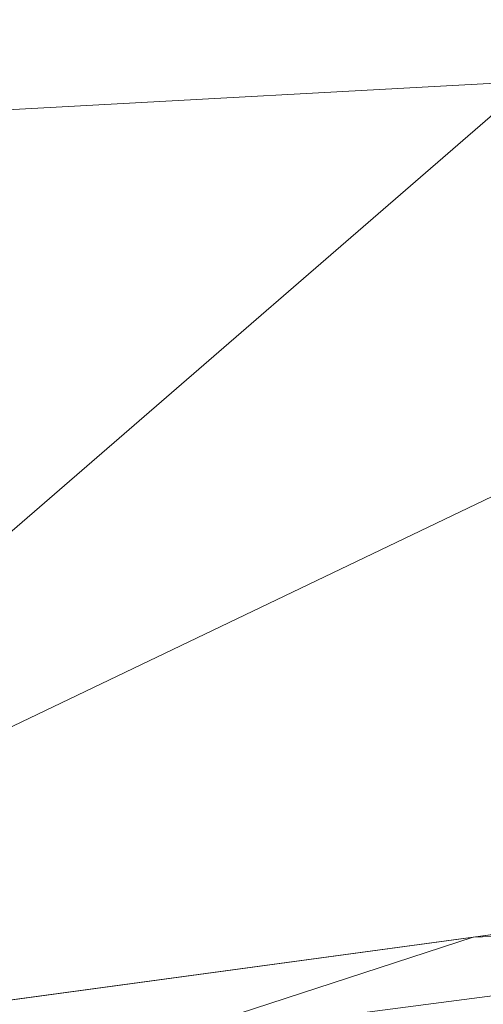
# Model space of a CAD drawing. Units: inches. Extents: x 0 to 204, y 0 to 264.
# Drawn here: x 111 to 113, y 144 to 147 of the extents above; entities that cross this region are included whole.
import ezdxf

# ---------------------------------------------------------------- set-up
doc = ezdxf.new("R2010")
doc.units = ezdxf.units.IN
doc.header["$MEASUREMENT"] = 0
doc.layers.get('0').update_dxf_attribs({"color": 10})

# ---------------------------------------------------------------- blocks, each defined once
blk = doc.blocks.new('FIORE61H-3D')
at = {"lineweight": 18}
mesh = blk.add_polyface(dxfattribs=at)
corners = [(24.9247, 1.8783, 6.2661), (22.3471, 1.8783, 6.2661), (23.0318, 0.8142, 6.4312), (23.6357, -0.2979, 6.5944), (24.1555, -1.4524, 6.7535), (24.5879, -2.6431, 6.9068), (24.9302, -3.8637, 7.0524), (25.1802, -5.1077, 7.189), (25.5911, -7.6708, 7.4328), (25.9933, -10.2395, 7.6266), (26.3866, -12.813, 7.7702), (26.7705, -15.3901, 7.8634), (27.1447, -17.9701, 7.9062), (29.4282, -17.9701, 7.9062), (29.0428, -15.3266, 7.8617), (28.6454, -12.6863, 7.7643), (28.2361, -10.0503, 7.6141), (27.8156, -7.4196, 7.4112), (27.3844, -4.7952, 7.1558), (27.0959, -3.3917, 6.9975), (26.7026, -2.0153, 6.8273), (26.2074, -0.6734, 6.6473), (25.6135, 0.6267, 6.4594), (23.6647, 1.8783, 6.2661), (23.0059, 1.8783, 6.2661), (22.6001, 1.4851, 6.3271), (22.6765, 1.8783, 6.2661), (-22.3781, 1.8783, 6.2661), (-24.9557, 1.8783, 6.2661), (-25.6446, 0.6267, 6.4594), (-26.2385, -0.6734, 6.6473), (-26.7337, -2.0153, 6.8273), (-27.1269, -3.3917, 6.9975), (-27.4155, -4.7952, 7.1558), (-27.8467, -7.4196, 7.4112), (-28.2672, -10.0503, 7.6141), (-28.6764, -12.6863, 7.7643), (-29.0739, -15.3266, 7.8617), (-29.4593, -17.9701, 7.9062), (-27.1758, -17.9701, 7.9062), (-26.8016, -15.3901, 7.8634), (-26.4177, -12.813, 7.7702), (-26.0244, -10.2395, 7.6266), (-25.6221, -7.6708, 7.4328), (-25.2113, -5.1077, 7.189), (-24.9612, -3.8637, 7.0524), (-24.6189, -2.6431, 6.9068), (-24.1866, -1.4524, 6.7535), (-23.6668, -0.2979, 6.5944), (-23.0629, 0.8142, 6.4312), (-23.6958, 1.8783, 6.2661), (-23.037, 1.8783, 6.2661), (-22.6311, 1.4851, 6.3271), (-22.7076, 1.8783, 6.2661)]
mesh.append_faces([[corners[k] for k in face] for face in [(39, 37, 38)]], dxfattribs={"vtx0": -1})
mesh.append_faces([[corners[k] for k in face] for face in [(10, 16, 9), (19, 7, 18), (6, 21, 5), (21, 6, 20), (5, 22, 4), (2, 24, 25), (23, 3, 0), (3, 23, 2), (34, 43, 33), (29, 47, 28), (32, 45, 31)]], dxfattribs={"vtx0": -1, "vtx1": -1})
mesh.append_faces([[corners[k] for k in face] for face in [(10, 15, 16), (9, 16, 17), (18, 7, 8), (8, 17, 18), (19, 6, 7), (6, 19, 20), (5, 21, 22), (2, 23, 24), (41, 35, 36), (42, 34, 35), (51, 49, 52), (29, 46, 47), (50, 48, 49), (49, 51, 50), (44, 32, 33), (32, 44, 45), (45, 30, 31), (46, 29, 30)]], dxfattribs={"vtx0": -1, "vtx2": -1})
mesh.append_faces([[corners[k] for k in face] for face in [(53, 51, 52, 27)]], dxfattribs={"vtx1": -1})
mesh.append_faces([[corners[k] for k in face] for face in [(14, 15, 11), (11, 12, 14), (10, 11, 15), (8, 9, 17), (3, 4, 0), (22, 0, 4), (40, 41, 36), (42, 43, 34), (41, 42, 35), (39, 40, 37), (36, 37, 40), (43, 44, 33), (47, 48, 28), (50, 28, 48), (45, 46, 30)]], dxfattribs={"vtx1": -1, "vtx2": -1})
mesh.append_faces([[corners[k] for k in face] for face in [(12, 13, 14), (26, 1, 25, 24)]], dxfattribs={"vtx2": -1})
mesh = blk.add_polyface(dxfattribs=at)
corners = [(20.6221, -10.5676), (14.7678, -11.5045), (8.8715, -12.1285), (2.9502, -12.4374), (-2.979, -12.4306), (-8.8995, -12.1079), (-14.7944, -11.4703), (-20.6464, -10.5198), (-21.1352, -10.8177, -0.0054), (-21.6245, -11.1143, -0.0217), (-22.1142, -11.4095, -0.049), (-22.604, -11.7033, -0.0872), (-23.0938, -11.9955, -0.1366), (-23.5835, -12.2859, -0.1971), (-24.0726, -12.5743, -0.2689), (-24.5614, -12.8606, -0.3522), (-24.8663, -13.3817, -0.4985), (-25.0503, -13.9494, -0.6782), (-25.1533, -14.5278, -0.8854), (-25.1695, -14.6911, -0.9483), (-25.1853, -14.8536, -1.0133), (-18.9589, -16.0626, -1.0133), (-12.6758, -16.9307, -1.0133), (-6.3548, -17.4555, -1.0133), (-0.0146, -17.6352, -1.0133), (6.3259, -17.4695, -1.0133), (12.6481, -16.9588, -1.0133), (18.933, -16.1046, -1.0133), (25.1621, -14.9094, -1.0133), (25.1463, -14.7469, -0.9483), (25.1301, -14.5836, -0.8854), (25.0271, -14.0051, -0.6782), (24.8431, -13.4373, -0.4984), (24.5382, -12.916, -0.3522), (24.0492, -12.6287, -0.2689), (23.5599, -12.3394, -0.1971), (23.0701, -12.048, -0.1366), (22.5802, -11.7549, -0.0872), (22.0902, -11.4602, -0.049), (21.6005, -11.1639, -0.0217), (21.1111, -10.8664, -0.0054), (-12.319, -14.5649, -0.2841), (12.2945, -14.5931, -0.2843), (-18.293, -14.2253, -0.3902), (18.2684, -14.2667, -0.3903), (-0.0173, -15.0443, -0.2442), (-11.8526, -13.1576, -0.0641), (11.8222, -13.1855, -0.0642), (3.1584, -16.3184, -0.5644), (-3.9135, -16.2126, -0.5422), (-6.3711, -14.421, -0.1676), (6.3423, -14.4377, -0.168)]
mesh.append_faces([[corners[k] for k in face] for face in [(21, 19, 20), (29, 27, 28)]], dxfattribs={"vtx0": -1})
mesh.append_faces([[corners[k] for k in face] for face in [(10, 46, 9), (6, 46, 5), (9, 6, 8), (16, 43, 15), (13, 43, 12), (32, 44, 31), (2, 47, 1), (36, 44, 35), (23, 49, 22), (37, 44, 36), (24, 49, 23), (27, 44, 26)]], dxfattribs={"vtx0": -1, "vtx1": -1})
mesh.append_faces([[corners[k] for k in face] for face in [(46, 6, 9), (21, 43, 17), (49, 41, 22), (48, 45, 49), (45, 51, 3), (42, 51, 48), (42, 37, 47), (5, 46, 50), (42, 48, 26), (41, 49, 50), (45, 50, 49), (49, 24, 48), (41, 11, 43), (44, 42, 26), (41, 43, 22), (44, 27, 31), (39, 1, 47), (11, 41, 46), (47, 2, 51), (42, 44, 37), (42, 47, 51), (4, 50, 45), (45, 48, 51), (50, 46, 41)]], dxfattribs={"vtx0": -1, "vtx1": -1, "vtx2": -1})
mesh.append_faces([[corners[k] for k in face] for face in [(43, 11, 12), (46, 10, 11), (43, 21, 22), (21, 17, 18), (43, 14, 15), (51, 2, 3), (47, 37, 38), (1, 39, 40), (44, 34, 35), (27, 30, 31), (50, 4, 5)]], dxfattribs={"vtx0": -1, "vtx2": -1})
mesh.append_faces([[corners[k] for k in face] for face in [(3, 4, 45), (18, 19, 21), (16, 17, 43), (13, 14, 43), (38, 39, 47), (25, 26, 48), (32, 33, 44), (33, 34, 44), (24, 25, 48), (29, 30, 27)]], dxfattribs={"vtx1": -1, "vtx2": -1})
mesh.append_faces([[corners[k] for k in face] for face in [(6, 7, 8), (40, 0, 1)]], dxfattribs={"vtx2": -1})
mesh = blk.add_polyface(dxfattribs=at)
corners = [(25.1386, -15.211, -1.6211), (18.9149, -16.4009, -1.6211), (12.6357, -17.2513, -1.6211), (6.3197, -17.7598, -1.6211), (-0.0146, -17.9247, -1.6211), (-6.3486, -17.7458, -1.6211), (-12.6635, -17.2234, -1.6211), (-18.9407, -16.3591, -1.6211), (-25.1618, -15.1554, -1.6211), (-24.8024, -14.2494, -3.8879), (-24.4675, -13.3373, -6.1561), (-24.157, -12.4192, -8.4253), (-23.871, -11.4953, -10.6954), (-17.9669, -12.6155, -10.6954), (-12.0115, -13.4198, -10.6954), (-6.0217, -13.9061, -10.6954), (-0.0146, -14.0729, -10.6954), (5.9929, -13.9198, -10.6954), (11.9838, -13.4472, -10.6954), (17.941, -12.6565, -10.6954), (23.8477, -11.5498, -10.6954), (24.1337, -12.4739, -8.4253), (24.4442, -13.3922, -6.156), (24.7792, -14.3047, -3.8879)]
mesh.append_faces([[corners[k] for k in face] for face in [(14, 6, 13), (15, 5, 14), (16, 4, 15), (4, 17, 3), (3, 18, 2), (18, 3, 17), (19, 2, 18)]], dxfattribs={"vtx0": -1, "vtx1": -1})
mesh.append_faces([[corners[k] for k in face] for face in [(13, 7, 10), (1, 19, 22)]], dxfattribs={"vtx0": -1, "vtx1": -1, "vtx2": -1})
mesh.append_faces([[corners[k] for k in face] for face in [(7, 9, 10), (13, 10, 11), (19, 1, 2), (19, 21, 22)]], dxfattribs={"vtx0": -1, "vtx2": -1})
mesh.append_faces([[corners[k] for k in face] for face in [(12, 13, 11)]], dxfattribs={"vtx1": -1})
mesh.append_faces([[corners[k] for k in face] for face in [(6, 7, 13), (5, 6, 14), (4, 5, 15), (22, 23, 1), (16, 17, 4)]], dxfattribs={"vtx1": -1, "vtx2": -1})
mesh.append_faces([[corners[k] for k in face] for face in [(7, 8, 9), (23, 0, 1), (19, 20, 21)]], dxfattribs={"vtx2": -1})
mesh = blk.add_polyface(dxfattribs=at)
corners = [(12.4656, -17.2768, -1.3577), (14.2102, -17.0859, -1.3971), (13.9525, -17.0759, -1.2645), (17.393, -16.4752, -1.0892), (17.3618, -16.3181, -1.0133), (15.7906, -16.5317, -1.0133), (14.2193, -16.7452, -1.0133), (13.0164, -17.0315, -1.0773), (15.0094, -16.7864, -1.0731), (17.3451, -16.6135, -1.6211), (18.6749, -16.4593, -1.5226), (17.3502, -16.667, -1.4733), (12.8116, -17.2538, -1.4786), (18.7256, -16.2283, -1.0605), (12.6357, -17.2513, -1.6211), (14.2055, -17.0387, -1.6211), (14.9962, -16.9928, -1.51), (16.1108, -16.8177, -1.3134), (15.7959, -16.8847, -1.4164), (17.4716, -16.5762, -1.2179), (18.6564, -16.4398, -1.3221), (11.0598, -17.4305, -1.4367), (10.9386, -17.3204, -1.1484), (11.1212, -17.3585, -1.2253), (12.3379, -17.1943, -1.1636), (10.4629, -17.4838, -1.5298), (11.0567, -17.3784, -1.6211), (10.6989, -17.4413, -1.3227), (11.0428, -17.2268, -1.0718), (12.5405, -17.2256, -1.244), (15.4885, -16.8334, -1.1825), (13.985, -16.9892, -1.1407), (15.7753, -16.8261, -1.6211), (18.8589, -16.4287, -1.4211), (12.6481, -16.9588, -1.0133), (18.7644, -16.3087, -1.1328), (18.933, -16.1046, -1.0133), (18.9149, -16.4009, -1.6211)]
mesh.append_faces([[corners[k] for k in face] for face in [(14, 12, 26), (4, 13, 36)]], dxfattribs={"vtx0": -1, "vtx1": -1})
mesh.append_faces([[corners[k] for k in face] for face in [(0, 1, 2), (6, 7, 8), (9, 10, 11), (0, 12, 1), (13, 4, 3), (1, 12, 16), (17, 2, 1), (18, 1, 16), (19, 17, 20), (12, 0, 21), (22, 23, 24), (12, 25, 26), (0, 27, 21), (28, 24, 7), (23, 27, 29), (17, 30, 2), (29, 27, 0), (31, 29, 2), (30, 17, 19), (20, 17, 11), (10, 33, 11), (17, 1, 18), (15, 16, 12), (34, 28, 7), (24, 28, 22), (29, 24, 23), (19, 3, 30), (35, 13, 3), (24, 29, 31), (2, 29, 0), (18, 11, 17), (18, 16, 11), (7, 24, 31), (8, 30, 3), (30, 8, 31), (7, 31, 8), (30, 31, 2), (3, 5, 8), (35, 3, 19), (20, 11, 33), (11, 16, 32), (21, 25, 12)]], dxfattribs={"vtx0": -1, "vtx1": -1, "vtx2": -1})
mesh.append_faces([[corners[k] for k in face] for face in [(3, 4, 5), (12, 14, 15), (8, 5, 6), (11, 32, 9)]], dxfattribs={"vtx0": -1, "vtx2": -1})
mesh.append_faces([[corners[k] for k in face] for face in [(15, 32, 16), (6, 34, 7), (9, 37, 10)]], dxfattribs={"vtx1": -1, "vtx2": -1})

msp = doc.modelspace()

# ---------------------------------------------------------------- linework, layer by layer
at = {"lineweight": 18, "invisible_edges": 15}
for points in [[(112.05409, 146.58526, 25.38799), (112.08395, 146.90277, 25.48769), (112.00929, 147.16739, 25.46437)], [(112.13282, 146.50954, 25.48882), (112.08395, 146.90277, 25.48769), (112.05409, 146.58526, 25.38799)], [(112.13282, 146.50954, 25.48882), (112.19632, 146.68266, 25.47773), (112.08395, 146.90277, 25.48769)], [(112.09149, 146.47074, 25.35545), (112.0316, 146.86825, 25.35578), (112.088, 146.72872, 25.31925)], [(112.09149, 146.47074, 25.35545), (112.05409, 146.58525, 25.38799), (112.0316, 146.86825, 25.35578)], [(112.15336, 146.6759, 25.3072), (112.18154, 146.85673, 25.32938), (112.23805, 146.2517, 25.31595)], [(112.23397, 146.61085, 25.34168), (112.23805, 146.2517, 25.31595), (112.18154, 146.85673, 25.32938)], [(112.27604, 146.36525, 25.4397), (112.20655, 146.86147, 25.42914), (112.19632, 146.68266, 25.47773)], [(112.23397, 146.61086, 25.34168), (112.20655, 146.86147, 25.42914), (112.27604, 146.36525, 25.4397)], [(112.088, 146.72872, 25.31925), (112.16151, 146.32417, 25.31553), (112.09149, 146.47074, 25.35545)], [(112.15336, 146.6759, 25.3072), (112.16151, 146.32417, 25.31553), (112.088, 146.72872, 25.31925)], [(112.19632, 146.68266, 25.47773), (112.13282, 146.50954, 25.48882), (112.25542, 146.19819, 25.48787)], [(112.15336, 146.6759, 25.3072), (112.23805, 146.2517, 25.31595), (112.16151, 146.32417, 25.31553)], [(112.27604, 146.36525, 25.4397), (112.19632, 146.68266, 25.47773), (112.25542, 146.19819, 25.48787)], [(112.1286, 146.09023, 25.40179), (112.18622, 145.93113, 25.47354), (112.13282, 146.50954, 25.48882)], [(112.18622, 145.93113, 25.47354), (112.24122, 145.90712, 25.49826), (112.13282, 146.50954, 25.48882)], [(112.24122, 145.90712, 25.49826), (112.25542, 146.19819, 25.48787), (112.13282, 146.50954, 25.48882)], [(112.09149, 146.47074, 25.35545), (112.17123, 145.85593, 25.3792), (112.1286, 146.09022, 25.40179)], [(112.19884, 145.90125, 25.3306), (112.17123, 145.85593, 25.3792), (112.09149, 146.47074, 25.35545)], [(112.16151, 146.32417, 25.31553), (112.19884, 145.90125, 25.3306), (112.09149, 146.47074, 25.35545)], [(112.27604, 146.36525, 25.4397), (112.25542, 146.19819, 25.48787), (112.34447, 145.79928, 25.46394)], [(112.27604, 146.36525, 25.4397), (112.34447, 145.79928, 25.46394), (112.30848, 146.1158, 25.35549)], [(112.19884, 145.90125, 25.3306), (112.16151, 146.32417, 25.31553), (112.24577, 145.89983, 25.31241)], [(112.16151, 146.32417, 25.31553), (112.23805, 146.2517, 25.31595), (112.24577, 145.89983, 25.31241)], [(112.30813, 145.79423, 25.31986), (112.24577, 145.89983, 25.31241), (112.23805, 146.2517, 25.31595)], [(112.23805, 146.2517, 25.31595), (112.30848, 146.11579, 25.35549), (112.30813, 145.79423, 25.31986)], [(112.24122, 145.90712, 25.49826), (112.34447, 145.79928, 25.46394), (112.25542, 146.19819, 25.48787)], [(112.18622, 145.93113, 25.47354), (112.25585, 145.54985, 25.48621), (112.24122, 145.90712, 25.49826)], [(112.25585, 145.54985, 25.48621), (112.18622, 145.93113, 25.47354), (112.20311, 145.5952, 25.4156)], [(112.19884, 145.90125, 25.3306), (112.23621, 145.51489, 25.34856), (112.17123, 145.85593, 25.3792)], [(112.19884, 145.90125, 25.3306), (112.24577, 145.89983, 25.31241), (112.28325, 145.55402, 25.31523)], [(112.28325, 145.55402, 25.31523), (112.23621, 145.51489, 25.34856), (112.19884, 145.90125, 25.3306)], [(112.32022, 145.52636, 25.49955), (112.34447, 145.79928, 25.46394), (112.24122, 145.90712, 25.49826)], [(112.24122, 145.90712, 25.49826), (112.25585, 145.54985, 25.48621), (112.32022, 145.52636, 25.49955)], [(112.30813, 145.79423, 25.31986), (112.28325, 145.55402, 25.31523), (112.24577, 145.89983, 25.31241)], [(112.23621, 145.51489, 25.34856), (112.20311, 145.5952, 25.4156), (112.17123, 145.85593, 25.3792)], [(112.30813, 145.79423, 25.31986), (112.39261, 145.11681, 25.31609), (112.28325, 145.55402, 25.31523)], [(112.43392, 145.12252, 25.34084), (112.30813, 145.79423, 25.31986), (112.383, 145.62073, 25.36929)], [(112.43237, 145.12177, 25.4733), (112.34447, 145.79928, 25.46394), (112.32022, 145.52636, 25.49955)], [(112.34447, 145.79928, 25.46394), (112.45688, 145.12538, 25.43161), (112.383, 145.62074, 25.36929)], [(111.258, 145.50422, 22.05758), (111.40299, 145.46116, 22.29978), (111.21404, 145.61744, 21.76588)], [(111.32452, 145.55826, 21.95134), (111.21404, 145.61744, 21.76588), (111.40299, 145.46116, 22.29978)], [(112.20311, 145.5952, 25.4156), (112.23621, 145.51489, 25.34856), (112.27825, 145.10046, 25.3809)], [(112.25585, 145.54985, 25.48621), (112.20311, 145.5952, 25.4156), (112.28669, 145.10137, 25.45209)], [(111.40299, 145.46116, 22.29978), (111.54634, 145.36766, 22.51877), (111.32452, 145.55826, 21.95134)], [(111.39365, 145.50517, 22.01212), (111.32452, 145.55826, 21.95134), (111.54634, 145.36766, 22.51877)], [(112.28325, 145.55402, 25.31523), (112.32213, 145.10686, 25.32457), (112.23621, 145.51489, 25.34856)], [(112.34252, 145.10904, 25.49642), (112.32022, 145.52636, 25.49955), (112.25585, 145.54985, 25.48621)], [(111.40385, 145.38809, 22.47952), (111.40299, 145.46116, 22.29978), (111.258, 145.50422, 22.05758)], [(111.31567, 145.36446, 22.29619), (111.40385, 145.38809, 22.47952), (111.258, 145.50422, 22.05758)], [(111.39365, 145.50517, 22.01212), (111.54634, 145.36766, 22.51877), (111.49421, 145.38071, 22.24124)], [(111.17087, 145.46044, 21.69398), (111.40284, 145.2815, 22.24615), (111.27233, 145.3649, 22.09325)], [(111.17087, 145.46044, 21.69398), (111.24582, 145.44404, 21.70234), (111.40284, 145.2815, 22.24615)], [(111.38394, 145.38848, 21.98074), (111.40284, 145.2815, 22.24615), (111.24582, 145.44404, 21.70234)], [(111.63524, 145.27842, 22.89125), (111.54634, 145.36766, 22.51877), (111.40299, 145.46116, 22.29978)], [(111.40299, 145.46116, 22.29978), (111.40385, 145.38809, 22.47952), (111.58416, 145.2668, 22.94178)], [(111.58416, 145.2668, 22.94178), (111.63524, 145.27842, 22.89125), (111.40299, 145.46116, 22.29978)], [(111.51174, 145.25479, 22.4039), (111.40284, 145.2815, 22.24615), (111.38394, 145.38848, 21.98074)], [(111.49421, 145.38071, 22.24124), (111.51174, 145.25479, 22.4039), (111.38394, 145.38848, 21.98074)], [(111.40385, 145.38809, 22.47952), (111.51462, 145.25209, 22.87252), (111.58416, 145.2668, 22.94178)], [(111.47588, 145.21622, 22.79747), (111.51462, 145.25209, 22.87252), (111.40385, 145.38809, 22.47952)], [(111.27233, 145.3649, 22.09325), (111.42009, 145.22904, 22.52068), (111.31567, 145.36446, 22.29619)], [(111.42009, 145.22904, 22.52068), (111.27233, 145.3649, 22.09325), (111.40284, 145.2815, 22.24615)], [(111.65429, 145.23257, 22.74218), (111.54634, 145.36766, 22.51877), (111.71647, 145.21077, 22.98953)], [(111.63524, 145.27842, 22.89125), (111.71647, 145.21077, 22.98953), (111.54634, 145.36766, 22.51877)], [(111.40284, 145.2815, 22.24615), (111.51174, 145.25479, 22.4039), (111.63711, 145.10016, 22.87462)], [(111.40284, 145.2815, 22.24615), (111.56595, 145.10658, 22.86402), (111.42009, 145.22904, 22.52068)], [(111.63711, 145.10016, 22.87462), (111.56595, 145.10658, 22.86402), (111.40284, 145.2815, 22.24615)], [(111.63524, 145.27842, 22.89125), (111.58416, 145.2668, 22.94178), (111.72095, 145.16712, 23.29284)], [(111.7867, 145.14964, 23.29857), (111.63524, 145.27842, 22.89125), (111.72095, 145.16712, 23.29284)], [(111.63524, 145.27842, 22.89125), (111.7867, 145.14964, 23.29857), (111.71647, 145.21077, 22.98953)], [(111.51174, 145.25479, 22.4039), (111.65836, 145.15824, 22.7973), (111.63711, 145.10016, 22.87462)], [(111.65429, 145.23257, 22.74218), (111.65836, 145.15824, 22.7973), (111.51174, 145.25479, 22.4039)], [(111.64997, 145.15919, 23.24092), (111.58416, 145.2668, 22.94178), (111.51462, 145.25209, 22.87252)], [(111.51462, 145.25209, 22.87252), (111.62279, 145.08747, 23.23285), (111.64997, 145.15919, 23.24092)], [(111.72095, 145.16712, 23.29284), (111.58416, 145.2668, 22.94178), (111.64997, 145.15919, 23.24092)], [(111.47588, 145.21622, 22.79747), (111.42009, 145.22904, 22.52068), (111.56438, 145.10281, 23.00744)], [(111.56595, 145.10658, 22.86402), (111.56438, 145.10281, 23.00744), (111.42009, 145.22904, 22.52068)], [(111.7867, 145.14964, 23.29857), (111.80122, 145.10381, 23.17761), (111.71647, 145.21077, 22.98953)], [(111.64997, 145.15919, 23.24092), (111.62279, 145.08747, 23.23285), (111.72777, 145.04885, 23.52967)], [(111.76642, 145.03349, 23.16487), (111.63711, 145.10016, 22.87462), (111.65836, 145.15824, 22.7973)], [(111.7869, 145.06682, 23.59655), (111.72095, 145.16712, 23.29284), (111.64997, 145.15919, 23.24092)], [(111.72777, 145.04885, 23.52967), (111.7869, 145.06682, 23.59655), (111.64997, 145.15919, 23.24092)], [(111.65836, 145.15824, 22.7973), (111.80122, 145.10381, 23.17761), (111.76642, 145.03349, 23.16487)], [(111.85926, 145.06561, 23.63269), (111.7867, 145.14964, 23.29857), (111.72095, 145.16712, 23.29284)], [(111.7869, 145.06682, 23.59655), (111.85926, 145.06561, 23.63269), (111.72095, 145.16712, 23.29284)], [(111.92764, 145.02735, 23.66561), (111.80122, 145.10381, 23.17761), (111.7867, 145.14964, 23.29857)], [(111.85926, 145.06561, 23.63269), (111.92764, 145.02735, 23.66561), (111.7867, 145.14964, 23.29857)], [(112.45413, 144.92173, 25.27863), (112.43759, 144.98416, 25.31062), (112.44849, 145.12449, 25.36038)], [(112.45696, 145.12539, 25.43163), (112.45717, 144.93847, 25.43362), (112.45582, 145.0237, 25.33087)], [(111.56595, 145.10658, 22.86402), (111.68857, 144.99067, 23.28424), (111.56438, 145.10281, 23.00744)], [(111.68857, 144.99067, 23.28424), (111.62279, 145.08747, 23.23285), (111.56438, 145.10281, 23.00744)], [(111.56595, 145.10658, 22.86402), (111.63711, 145.10016, 22.87462), (111.73602, 144.98944, 23.23501)], [(111.56595, 145.10658, 22.86402), (111.73602, 144.98944, 23.23501), (111.68857, 144.99067, 23.28424)], [(111.73602, 144.98944, 23.23501), (111.63711, 145.10016, 22.87462), (111.76642, 145.03349, 23.16487)], [(111.76642, 145.03349, 23.16487), (111.80122, 145.10381, 23.17761), (111.88191, 144.97249, 23.45544)], [(112.27595, 145.00008, 25.3781), (112.34349, 144.99456, 25.48087), (112.30115, 145.10332, 25.47174)], [(112.27818, 145.10045, 25.38089), (112.30745, 144.9347, 25.31272), (112.27595, 145.00008, 25.3781)], [(112.36733, 145.00225, 25.29784), (112.30745, 144.9347, 25.31272), (112.32209, 145.10685, 25.3245)], [(112.36653, 145.1124, 25.4999), (112.34349, 144.99456, 25.48087), (112.40541, 144.98979, 25.48296)], [(112.36733, 145.00225, 25.29784), (112.39264, 145.11681, 25.31601), (112.43759, 144.98416, 25.31062)], [(112.40541, 144.98979, 25.48296), (112.45717, 144.93847, 25.43362), (112.43235, 145.12177, 25.47328)], [(111.79919, 144.89079, 23.66845), (111.62279, 145.08747, 23.23285), (111.68857, 144.99067, 23.28424)], [(111.7869, 145.06682, 23.59655), (111.72777, 145.04885, 23.52967), (111.8808, 144.92429, 23.97317)], [(111.85926, 145.06561, 23.63269), (111.7869, 145.06682, 23.59655), (111.91806, 144.98024, 23.91797)], [(111.91806, 144.98024, 23.91797), (111.7869, 145.06682, 23.59655), (111.8808, 144.92429, 23.97317)], [(111.92764, 145.02735, 23.66561), (111.85926, 145.06561, 23.63269), (112.00255, 144.95324, 23.99181)], [(111.85926, 145.06561, 23.63269), (111.91806, 144.98024, 23.91797), (112.00255, 144.95324, 23.99181)], [(111.7697, 144.95872, 23.66822), (111.8808, 144.92429, 23.97317), (111.72777, 145.04885, 23.52967)], [(111.86824, 144.91442, 23.52418), (111.73602, 144.98944, 23.23501), (111.76642, 145.03349, 23.16487)], [(111.88191, 144.97249, 23.45544), (111.86824, 144.91442, 23.52418), (111.76642, 145.03349, 23.16487)], [(111.92764, 145.02735, 23.66561), (112.00255, 144.95324, 23.99181), (112.06699, 144.90197, 24.03747)], [(111.92764, 145.02735, 23.66561), (112.06699, 144.90197, 24.03747), (111.94815, 144.97504, 23.61304)], [(112.30745, 144.9347, 25.31272), (112.36733, 145.00225, 25.29784), (112.32248, 144.8485, 25.23696)], [(112.39267, 144.90682, 25.25643), (112.32248, 144.8485, 25.23696), (112.36733, 145.00225, 25.29784)], [(112.39267, 144.90682, 25.25643), (112.36733, 145.00225, 25.29784), (112.43759, 144.98416, 25.31062)], [(111.8299, 144.88567, 23.58934), (111.68857, 144.99067, 23.28424), (111.73602, 144.98944, 23.23501)], [(111.8299, 144.88567, 23.58934), (111.79919, 144.89079, 23.66845), (111.68857, 144.99067, 23.28424)], [(111.86824, 144.91442, 23.52418), (111.8299, 144.88567, 23.58934), (111.73602, 144.98944, 23.23501)], [(111.91806, 144.98024, 23.91797), (111.8808, 144.92429, 23.97317), (112.02046, 144.87219, 24.26587)], [(111.91806, 144.98024, 23.91797), (112.02046, 144.87219, 24.26587), (112.00255, 144.95324, 23.99181)], [(112.31866, 144.90951, 25.43683), (112.34349, 144.99456, 25.48087), (112.27595, 145.00008, 25.3781)], [(112.37218, 144.89096, 25.45573), (112.34349, 144.99456, 25.48087), (112.31866, 144.90951, 25.43683)], [(112.40541, 144.98979, 25.48296), (112.34349, 144.99456, 25.48087), (112.37218, 144.89096, 25.45573)], [(112.37218, 144.89096, 25.45573), (112.43134, 144.82347, 25.40781), (112.40541, 144.98979, 25.48296)], [(112.39267, 144.90682, 25.25643), (112.43759, 144.98416, 25.31062), (112.44286, 144.86911, 25.25985)], [(112.45717, 144.93847, 25.43362), (112.40541, 144.98979, 25.48296), (112.43134, 144.82347, 25.40781)], [(112.44286, 144.86911, 25.25985), (112.43759, 144.98416, 25.31062), (112.45413, 144.92173, 25.27863)], [(111.79919, 144.89079, 23.66845), (111.91668, 144.79162, 24.05592), (111.7697, 144.95872, 23.66822)], [(111.86824, 144.91442, 23.52418), (111.88191, 144.97249, 23.45544), (112.02718, 144.83525, 23.89722)], [(111.94815, 144.97504, 23.61304), (112.02718, 144.83525, 23.89722), (111.88191, 144.97249, 23.45544)], [(112.00255, 144.95324, 23.99181), (112.15275, 144.83069, 24.36327), (112.06699, 144.90197, 24.03747)], [(112.15275, 144.83069, 24.36327), (112.00255, 144.95324, 23.99181), (112.02046, 144.87219, 24.26587)], [(112.27428, 144.89998, 25.3268), (112.30745, 144.9347, 25.31272), (112.28639, 144.81099, 25.27146)], [(112.30745, 144.9347, 25.31272), (112.32248, 144.8485, 25.23696), (112.28639, 144.81099, 25.27146)], [(112.46681, 144.79786, 25.3367), (112.45717, 144.93847, 25.43362), (112.43134, 144.82347, 25.40781)], [(112.45717, 144.93847, 25.43362), (112.46681, 144.79786, 25.3367), (112.45413, 144.92173, 25.27863)], [(111.95661, 144.80838, 23.85409), (111.8299, 144.88567, 23.58934), (111.86824, 144.91442, 23.52418)], [(111.95661, 144.80838, 23.85409), (111.86824, 144.91442, 23.52418), (112.02718, 144.83525, 23.89722)], [(111.95944, 144.79244, 24.23052), (112.00517, 144.81348, 24.34153), (111.8808, 144.92429, 23.97317)], [(112.02046, 144.87219, 24.26587), (111.8808, 144.92429, 23.97317), (112.00517, 144.81348, 24.34153)], [(112.27428, 144.89998, 25.3268), (112.33034, 144.75442, 25.3622), (112.31866, 144.90951, 25.43683)], [(112.37218, 144.89096, 25.45573), (112.31866, 144.90951, 25.43683), (112.33034, 144.75442, 25.3622)], [(112.32248, 144.8485, 25.23696), (112.39267, 144.90682, 25.25643), (112.38515, 144.77972, 25.1429)], [(112.39267, 144.90682, 25.25643), (112.44286, 144.86911, 25.25985), (112.38515, 144.77972, 25.1429)], [(111.93439, 144.78104, 23.96401), (111.79919, 144.89079, 23.66845), (111.8299, 144.88567, 23.58934)], [(111.79919, 144.89079, 23.66845), (111.93439, 144.78104, 23.96401), (111.91668, 144.79162, 24.05592)], [(111.8299, 144.88567, 23.58934), (111.95661, 144.80838, 23.85409), (111.93439, 144.78104, 23.96401)], [(112.15275, 144.83069, 24.36327), (112.13764, 144.80898, 24.17458), (112.06699, 144.90197, 24.03747)], [(112.33034, 144.75442, 25.3622), (112.38651, 144.7529, 25.3769), (112.37218, 144.89096, 25.45573)], [(112.43134, 144.82347, 25.40781), (112.37218, 144.89096, 25.45573), (112.38651, 144.7529, 25.3769)], [(112.1937, 144.70812, 24.80163), (112.02046, 144.87219, 24.26587), (112.00517, 144.81348, 24.34153)], [(112.23816, 144.72444, 24.79105), (112.15275, 144.83069, 24.36327), (112.02046, 144.87219, 24.26587)], [(112.38515, 144.77972, 25.1429), (112.44286, 144.86911, 25.25985), (112.43353, 144.78092, 25.18431)], [(112.43353, 144.78092, 25.18431), (112.44286, 144.86911, 25.25985), (112.45074, 144.7178, 25.17416)], [(111.95661, 144.80838, 23.85409), (112.02718, 144.83525, 23.89722), (112.08857, 144.71261, 24.19541)], [(112.13764, 144.80898, 24.17458), (112.1537, 144.72822, 24.26549), (112.02718, 144.83525, 23.89722)], [(112.08857, 144.71261, 24.19541), (112.02718, 144.83525, 23.89722), (112.1537, 144.72822, 24.26549)], [(112.32402, 144.66588, 24.74399), (112.13764, 144.80898, 24.17458), (112.15275, 144.83069, 24.36327)], [(112.30139, 144.76459, 25.14886), (112.28639, 144.81099, 25.27146), (112.32248, 144.8485, 25.23696)], [(112.30139, 144.76459, 25.14886), (112.32248, 144.8485, 25.23696), (112.38515, 144.77972, 25.1429)], [(111.95661, 144.80838, 23.85409), (112.08857, 144.71261, 24.19541), (111.93439, 144.78104, 23.96401)], [(111.95944, 144.79244, 24.23052), (112.15229, 144.6497, 24.79869), (112.00517, 144.81348, 24.34153)], [(112.13764, 144.80898, 24.17458), (112.32402, 144.61937, 24.73024), (112.1537, 144.72822, 24.26549)], [(112.27094, 144.69979, 25.22419), (112.28639, 144.81099, 25.27146), (112.27183, 144.73651, 25.18411)], [(112.28639, 144.81099, 25.27146), (112.30139, 144.76459, 25.14886), (112.27183, 144.73651, 25.18411)], [(112.4276, 144.71632, 25.32365), (112.43134, 144.82347, 25.40781), (112.38651, 144.7529, 25.3769)], [(112.43134, 144.82347, 25.40781), (112.4276, 144.71632, 25.32365), (112.46681, 144.79786, 25.3367)], [(112.46681, 144.79786, 25.3367), (112.45543, 144.7074, 25.25044), (112.45243, 144.81977, 25.22639)], [(112.04432, 144.67803, 24.35529), (111.95944, 144.79244, 24.23052), (111.91668, 144.79162, 24.05592)], [(111.93439, 144.78104, 23.96401), (112.04432, 144.67803, 24.35529), (111.91668, 144.79162, 24.05592)], [(112.04432, 144.67803, 24.35529), (111.93439, 144.78104, 23.96401), (112.08857, 144.71261, 24.19541)], [(112.15229, 144.60319, 24.78494), (111.95944, 144.79244, 24.23052), (112.04432, 144.67803, 24.35529)], [(112.33034, 144.75442, 25.3622), (112.27261, 144.79989, 25.2755), (112.29983, 144.70219, 25.28974)], [(112.38515, 144.77972, 25.1429), (112.43353, 144.78092, 25.18431), (112.39195, 144.68935, 25.01199)], [(112.43353, 144.78092, 25.18431), (112.41984, 144.69908, 25.06465), (112.39195, 144.68935, 25.01199)], [(112.4276, 144.71632, 25.32365), (112.45543, 144.7074, 25.25044), (112.46681, 144.79786, 25.3367)], [(112.30139, 144.76459, 25.14886), (112.29866, 144.72688, 25.04707), (112.24927, 144.68868, 25.06936)], [(112.27183, 144.73651, 25.18411), (112.30139, 144.76459, 25.14886), (112.24927, 144.68868, 25.06936)], [(112.38515, 144.77972, 25.1429), (112.29866, 144.72688, 25.04707), (112.30139, 144.76459, 25.14886)], [(112.33804, 144.71375, 24.99031), (112.29866, 144.72688, 25.04707), (112.38515, 144.77972, 25.1429)], [(112.39195, 144.68935, 25.01199), (112.33804, 144.71375, 24.99031), (112.38515, 144.77972, 25.1429)], [(112.27183, 144.73651, 25.18411), (112.24927, 144.68868, 25.06936), (112.27094, 144.69979, 25.22419)], [(112.33034, 144.75442, 25.3622), (112.29983, 144.70219, 25.28974), (112.35699, 144.62988, 25.24974)], [(112.33034, 144.75442, 25.3622), (112.35699, 144.62988, 25.24974), (112.38651, 144.7529, 25.3769)], [(112.4276, 144.71632, 25.32365), (112.38651, 144.7529, 25.3769), (112.35699, 144.62988, 25.24974)], [(112.23816, 144.54464, 24.73788), (112.04432, 144.67803, 24.35529), (112.08857, 144.71261, 24.19541)], [(112.28262, 144.56096, 24.7273), (112.08857, 144.71261, 24.19541), (112.1537, 144.72822, 24.26549)], [(112.2525, 144.69828, 24.95103), (112.19365, 144.70819, 24.80166), (112.20353, 144.65489, 24.93035)], [(112.2525, 144.69828, 24.95103), (112.3019, 144.70508, 24.88568), (112.23816, 144.72444, 24.79105)], [(112.24927, 144.68868, 25.06936), (112.29866, 144.72688, 25.04707), (112.2525, 144.69828, 24.95103)], [(112.29866, 144.72688, 25.04707), (112.33804, 144.71375, 24.99031), (112.2525, 144.69828, 24.95103)], [(112.33804, 144.71375, 24.99031), (112.3019, 144.70508, 24.88568), (112.2525, 144.69828, 24.95103)], [(112.33804, 144.71375, 24.99031), (112.35231, 144.67735, 24.89235), (112.3019, 144.70508, 24.88568)], [(112.39195, 144.68935, 25.01199), (112.35231, 144.67735, 24.89235), (112.33804, 144.71375, 24.99031)], [(112.4276, 144.71632, 25.32365), (112.35699, 144.62988, 25.24974), (112.41513, 144.63863, 25.22979)], [(112.4276, 144.71632, 25.32365), (112.41513, 144.63863, 25.22979), (112.45543, 144.7074, 25.25044)], [(112.41513, 144.63863, 25.22979), (112.43531, 144.63842, 25.15253), (112.45543, 144.7074, 25.25044)], [(112.43531, 144.63842, 25.15253), (112.45074, 144.7178, 25.17416), (112.45543, 144.7074, 25.25044)], [(112.2525, 144.69828, 24.95103), (112.20353, 144.65489, 24.93035), (112.24927, 144.68868, 25.06936)], [(112.24927, 144.68868, 25.06936), (112.20353, 144.65489, 24.93035), (112.21006, 144.66297, 25.0085)], [(112.27094, 144.69979, 25.22419), (112.29517, 144.63406, 25.21702), (112.29983, 144.70219, 25.28974)], [(112.29517, 144.63406, 25.21702), (112.35699, 144.62988, 25.24974), (112.29983, 144.70219, 25.28974)], [(112.30107, 144.70403, 24.76322), (112.3019, 144.70508, 24.88568), (112.35231, 144.67735, 24.89235)], [(112.38893, 144.68036, 24.95514), (112.35231, 144.67735, 24.89235), (112.39195, 144.68935, 25.01199)], [(112.41984, 144.69908, 25.06465), (112.43531, 144.63842, 25.15253), (112.38317, 144.56061, 25.01718)], [(112.21006, 144.66297, 25.0085), (112.22844, 144.5592, 24.97873), (112.29434, 144.57081, 25.12162)], [(112.29434, 144.57081, 25.12162), (112.29517, 144.63406, 25.21702), (112.2405, 144.68138, 25.11635)], [(112.34897, 144.54507, 24.90104), (112.31519, 144.59681, 24.72662), (112.35803, 144.66164, 24.84564)], [(112.32409, 144.6659, 24.74397), (112.35231, 144.67735, 24.89235), (112.38893, 144.68036, 24.95514)], [(112.38317, 144.56061, 25.01718), (112.34897, 144.54507, 24.90104), (112.38893, 144.68036, 24.95514)], [(112.15223, 144.60317, 24.78496), (112.21146, 144.54487, 24.87816), (112.17962, 144.64456, 24.90065)], [(112.21146, 144.54487, 24.87816), (112.22844, 144.5592, 24.97873), (112.17962, 144.64456, 24.90065)], [(112.29434, 144.57081, 25.12162), (112.35699, 144.62988, 25.24974), (112.29517, 144.63406, 25.21702)], [(112.38588, 144.57755, 25.1286), (112.41513, 144.63863, 25.22979), (112.35699, 144.62988, 25.24974)], [(112.38588, 144.57755, 25.1286), (112.38317, 144.56061, 25.01718), (112.43531, 144.63842, 25.15253)], [(112.38588, 144.57755, 25.1286), (112.43531, 144.63842, 25.15253), (112.41513, 144.63863, 25.22979)], [(112.35699, 144.62988, 25.24974), (112.29434, 144.57081, 25.12162), (112.38588, 144.57755, 25.1286)], [(112.22844, 144.5592, 24.97873), (112.21146, 144.54487, 24.87816), (112.27137, 144.52648, 24.96057)], [(112.27137, 144.52648, 24.96057), (112.29434, 144.57081, 25.12162), (112.22844, 144.5592, 24.97873)], [(112.28261, 144.56098, 24.72731), (112.34897, 144.54507, 24.90104), (112.26281, 144.52311, 24.85073)], [(112.27137, 144.52648, 24.96057), (112.33206, 144.53745, 25.04346), (112.29434, 144.57081, 25.12162)], [(112.38588, 144.57755, 25.1286), (112.29434, 144.57081, 25.12162), (112.33206, 144.53745, 25.04346)], [(112.34897, 144.54507, 24.90104), (112.38317, 144.56061, 25.01718), (112.31137, 144.52297, 24.92666)], [(112.33206, 144.53745, 25.04346), (112.31137, 144.52297, 24.92666), (112.38317, 144.56061, 25.01718)], [(112.38317, 144.56061, 25.01718), (112.38588, 144.57755, 25.1286), (112.33206, 144.53745, 25.04346)], [(112.19371, 144.5526, 24.75563), (112.26281, 144.52311, 24.85073), (112.21146, 144.54487, 24.87816)], [(112.27137, 144.52648, 24.96057), (112.21146, 144.54487, 24.87816), (112.26281, 144.52311, 24.85073)], [(112.31137, 144.52297, 24.92666), (112.26281, 144.52311, 24.85073), (112.34897, 144.54507, 24.90104)], [(112.27137, 144.52648, 24.96057), (112.31137, 144.52297, 24.92666), (112.33206, 144.53745, 25.04346)], [(112.26281, 144.52311, 24.85073), (112.31137, 144.52297, 24.92666), (112.27137, 144.52648, 24.96057)]]:
    msp.add_3dface(points, dxfattribs=at)

# ---------------------------------------------------------------- block references
msp.add_blockref('FIORE61H-3D', (96.74059, 160.86148, 17.5))

doc.saveas('drawing.dxf')
